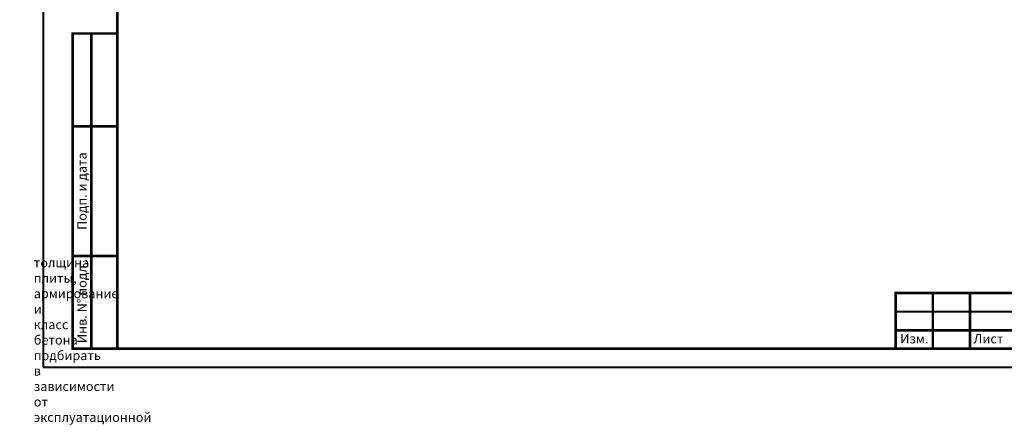
# Model space of a CAD drawing. Units: millimetres. Extents: x -96234 to 67324, y -25802 to 3415.
# Drawn here: x 33637 to 36293, y -15985 to -14913 of the extents above; entities that cross this region are included whole.
import ezdxf
from ezdxf import colors
from ezdxf.entities.mleader import LeaderData, LeaderLine
from ezdxf.enums import TextEntityAlignment as Align
from ezdxf.math import Vec2, Vec3

# ---------------------------------------------------------------- set-up
doc = ezdxf.new("R2010")
doc.units = ezdxf.units.MM
doc.layers.get('0').update_dxf_attribs({"lineweight": 30})
for name, color, linetype, lineweight, true_color in [('TN-АННОТАЦИИ', 7, 'Continuous', 20, 0x000000), ('TN-АННОТАЦИИ @ 10', 7, 'Continuous', 20, 0x000000), ('TN-ТАБЛИЦЫ', 7, 'Continuous', 40, 0x000000)]:
    doc.layers.add(name, color=color, linetype=linetype, lineweight=lineweight, true_color=true_color)
doc.styles.add('TN-Текст', font='isocpeur.ttf')
doc.styles.add('TN-Текст-Аннотативный', font='isocpeur.ttf')

# ---------------------------------------------------------------- blocks, each defined once
blk = doc.blocks.new('*U25')
blk.add_lwpolyline([(0, 0), (420, 0), (420, 297), (0, 297)], close=True)
at = {"const_width": 0.7}
for points in [[(20, 5), (415, 5), (415, 292), (20, 292)], [(8, 5), (20, 5), (20, 90), (8, 90)], [(230, 20), (230, 5), (415, 5), (415, 20)]]:
    blk.add_lwpolyline(points, close=True, dxfattribs=at)
for points in [[(13, 5), (13, 90)], [(20, 65), (8, 65)], [(20, 30), (8, 30)], [(240, 20), (240, 5)], [(250, 20), (250, 5)], [(295, 10), (230, 10)]]:
    blk.add_lwpolyline(points, dxfattribs=at)
blk.add_lwpolyline([(295, 15), (230, 15)])
at = {"color": 0, "style": 'TN-Текст'}
for s, p in [('Подп. и дата', (10.5, 47.5)), ('Инв. N%%D подл.', (10.5, 17.5))]:
    blk.add_text(s, height=2.5, rotation=90, dxfattribs=at).set_placement(p, align=Align.MIDDLE_CENTER)
for s, p in [('Изм.', (235, 5.67)), ('Лист', (255, 5.67))]:
    blk.add_text(s, height=2.5, dxfattribs=at).set_placement(p, align=Align.BOTTOM_CENTER)
at = {"color": 0, "style": 'TN-Текст', "flags": 8}
for tag, p, height in [('ФОРМА6_001', (341.77, 11.28), 3.5), ('ФОРМАТ', (397, 1.5), 2.5)]:
    blk.add_attdef(tag, p, '', height=height, dxfattribs=at)
blk.add_attdef('ЛИСТ__', text='', height=2.5, dxfattribs=at).set_placement((410, 9.5), align=Align.MIDDLE_CENTER)
blk = doc.blocks.new('_DotSmall')
at = {"color": 0, "linetype": 'ByBlock', "const_width": 0.5}
blk.add_lwpolyline([(-0.0625, 0, 1), (0.0625, 0, 1)], format="xyb", close=True, dxfattribs=at)

msp = doc.modelspace()

# ---------------------------------------------------------------- block references
at = {"layer": 'TN-ТАБЛИЦЫ', "color": 7, "xscale": 10, "yscale": 10, "zscale": 10}
msp.add_blockref('*U25', (33700.4, -15850), dxfattribs=at)

# ---------------------------------------------------------------- texts
at = {"layer": 'TN-АННОТАЦИИ', "color": 0, "insert": (29300.4, -15513.8), "char_height": 25, "attachment_point": 1, "style": 'TN-Текст-Аннотативный'}
msp.add_mtext_dynamic_manual_height_columns('\\A1;\\pi-75,l175,t175;*^Iтолщина плиты, армирование и класс бетона подбирать в зависимости от эксплуатационной нагрузки на кровлю', width=1812.889, gutter_width=20358.2, heights=[0], dxfattribs=at)

# ---------------------------------------------------------------- leaders
at = {"layer": 'TN-АННОТАЦИИ @ 10'}
ml = msp.add_multileader_mtext('Standard', dxfattribs=at)
ml.set_content('Сварной шов 30мм', color=256, style='TN-Текст')
ml.set_leader_properties(color=256, linetype='ByLayer', lineweight=-1)
ml.set_arrow_properties(name='DOTSMALL')
ml.build(insert=Vec2(0, 0))
ml.multileader.update_dxf_attribs({"text_left_attachment_type": 6, "text_right_attachment_type": 6, "dogleg_length": 100, "arrow_head_size": 50, "scale": 10})
ctx = ml.context
ctx.base_point, ctx.scale, ctx.char_height, ctx.arrow_head_size, ctx.landing_gap_size, ctx.plane_origin = Vec3(35118.5, -14844.7), 10, 25, 50, 0, Vec3(33264.8, -14879.3)
ctx.left_attachment, ctx.right_attachment, ctx.text_align_type = 6, 6, 1
notes = []
notes.append((ctx, [(1, (1, 1, 0), (35110.3, -14844.7), (1, 0), 8.18, [(0, [(35087.2, -14404.9), (35087.2, -14844.7)], 0, [])])]))
ctx.mtext.insert, ctx.mtext.alignment, ctx.mtext.line_spacing_style, ctx.mtext.flow_direction = Vec3(35262.2, -14812.2), 2, 2, 5
for ctx, leaders in notes:
    for number, flags, end, landing, length, lines in leaders:
        leader = LeaderData()
        leader.index, (leader.has_last_leader_line, leader.has_dogleg_vector, leader.attachment_direction) = number, flags
        leader.last_leader_point, leader.dogleg_vector, leader.dogleg_length = Vec3(end), Vec3(landing), length
        for number, points, colour, breaks in lines:
            line = LeaderLine()
            line.index, line.vertices, line.color, line.breaks = number, Vec3.list(points), colors.encode_raw_color(colour), breaks
            leader.lines.append(line)
        ctx.leaders.append(leader)

doc.saveas('drawing.dxf')
